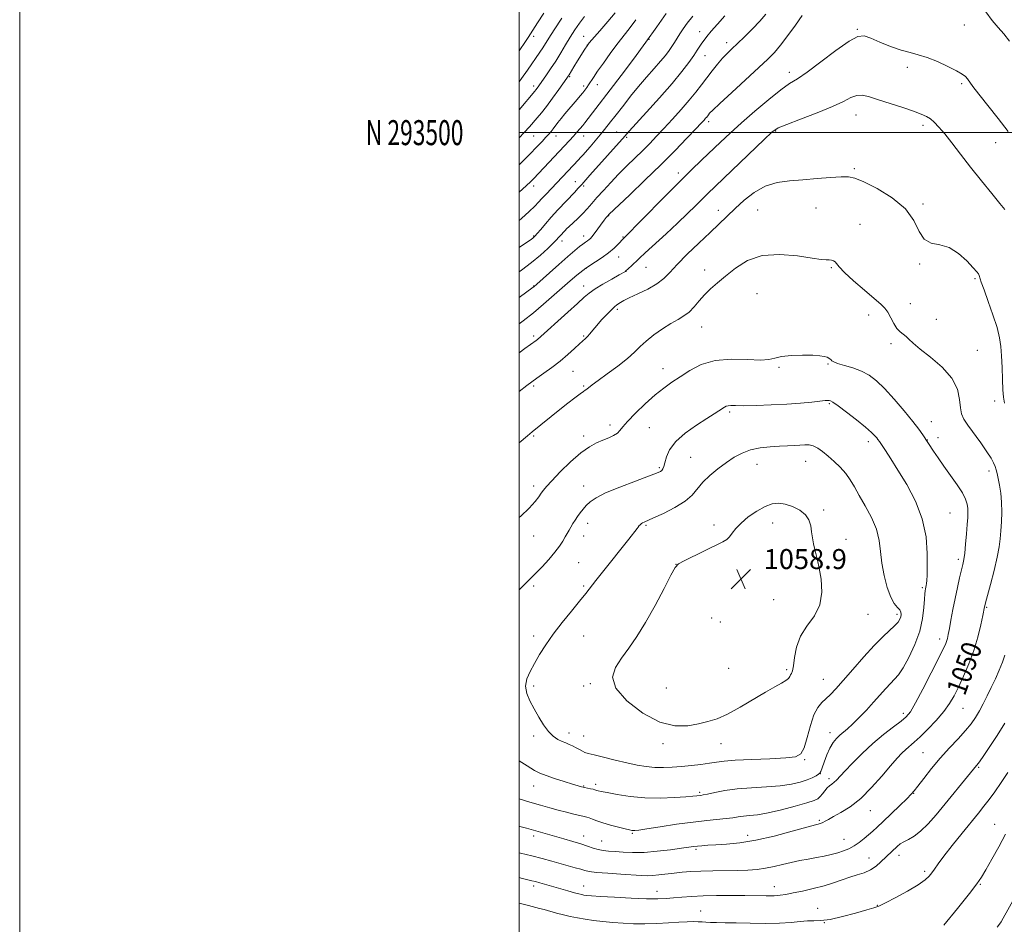
# Model space of a CAD drawing. Extents: x 2137300 to 2140200, y 292300 to 295200.
# Drawn here: x 2137300 to 2137694, y 293183 to 293545 of the extents above; entities that cross this region are included whole.
import ezdxf
from ezdxf.enums import TextEntityAlignment as Align

# ---------------------------------------------------------------- set-up
doc = ezdxf.new("R2010")
doc.units = 0
doc.header["$MEASUREMENT"] = 0
for name, color, linetype, lineweight in [('CONTOUR INDEX', 41, 'Continuous', 13), ('CONTOUR INDEX LABEL', 244, 'Continuous', 0), ('CONTOUR INTERMEDIATE', 44, 'Continuous', 0), ('GRID LINE', 7, 'Continuous', 0), ('GRID TEXT', 7, 'Continuous', 0), ('SPOT ELEVATION', 7, 'Continuous', 0), ('SPOT ELEVATION DTM', 2, 'Continuous', 13)]:
    doc.layers.add(name, color=color, linetype=linetype, lineweight=lineweight)
doc.styles.add('Style-WORKING', font='WORKING.shx')

# ---------------------------------------------------------------- blocks, each defined once
blk = doc.blocks.new('SPOT')
at = {"layer": 'SPOT ELEVATION'}
for p, q in [((-3.91, -3.91), (3.82, 3.81)), ((-1.65, 3.77), (1.72, -3.93))]:
    blk.add_line(p, q, dxfattribs=at)

msp = doc.modelspace()

# ---------------------------------------------------------------- linework, layer by layer
at = {"layer": 'CONTOUR INDEX', "flags": 128}
for points, elevation in [([(2137538.389, 293547.886), (2137535.493, 293544.458), (2137532.285, 293540.753), (2137528.046, 293535.896), (2137527.175, 293534.78), (2137526.316, 293533.465), (2137523.363, 293528.745), (2137521.902, 293526.382), (2137520.901, 293524.737), (2137519.947, 293523.127), (2137519.652, 293522.657), (2137519.089, 293521.844), (2137515.866, 293517.305), (2137513.36, 293513.828), (2137510.897, 293510.504), (2137508.871, 293507.921), (2137507.199, 293505.921), (2137504.065, 293502.306), (2137502.034, 293500.033), (2137500, 293497.864)], 1030), ([(2137598.773, 293547.427), (2137596.378, 293544.638), (2137593.418, 293541.525), (2137590.266, 293538.403), (2137587.39, 293535.647), (2137585.122, 293533.499), (2137583.256, 293531.673), (2137581.445, 293529.75), (2137579.427, 293527.412), (2137577.262, 293524.75), (2137575.089, 293521.955), (2137572.981, 293519.156), (2137570.734, 293516.217), (2137568.075, 293512.942), (2137564.845, 293509.228), (2137561.335, 293505.357), (2137557.95, 293501.711), (2137554.978, 293498.558), (2137552.243, 293495.722), (2137549.451, 293492.92), (2137543.122, 293486.738), (2137539.822, 293483.43), (2137536.636, 293480.085), (2137533.702, 293476.877), (2137531.151, 293474.006), (2137529.054, 293471.602), (2137527.227, 293469.535), (2137525.421, 293467.612), (2137523.476, 293465.7), (2137521.586, 293463.93), (2137520.031, 293462.496), (2137519.005, 293461.527), (2137518.361, 293460.885), (2137516.237, 293458.621), (2137515.702, 293458.021), (2137514.92, 293457.177), (2137513.576, 293455.803), (2137511.428, 293453.698), (2137508.519, 293451.023), (2137504.964, 293448.028), (2137500.937, 293444.955), (2137500, 293444.284)], 1040), ([(2137500, 293222.494), (2137500.213, 293222.44), (2137502.915, 293221.732), (2137504.8, 293221.206), (2137511.298, 293219.314), (2137517.898, 293217.444), (2137521.463, 293216.416), (2137524.716, 293215.415), (2137527.376, 293214.51), (2137529.582, 293213.748), (2137531.575, 293213.174), (2137533.587, 293212.807), (2137535.808, 293212.57), (2137538.42, 293212.36), (2137541.59, 293212.117), (2137545.425, 293211.96), (2137550.018, 293212.049), (2137555.304, 293212.483), (2137560.581, 293213.111), (2137564.988, 293213.718), (2137567.924, 293214.139), (2137569.818, 293214.399), (2137571.356, 293214.57), (2137573.153, 293214.714), (2137575.533, 293214.861), (2137578.745, 293215.03), (2137583.001, 293215.277), (2137588.347, 293215.806), (2137594.793, 293216.859), (2137602.138, 293218.551), (2137609.351, 293220.484), (2137615.191, 293222.136), (2137620.621, 293223.633), (2137621.614, 293223.983), (2137622.542, 293224.464), (2137623.84, 293225.216), (2137625.854, 293226.343), (2137628.824, 293227.973), (2137632.558, 293230.319), (2137636.757, 293233.619), (2137641.104, 293237.928), (2137645.219, 293242.577), (2137648.704, 293246.717), (2137651.284, 293249.706), (2137653.183, 293251.737), (2137654.745, 293253.21), (2137658.147, 293256.077), (2137660.553, 293258.258), (2137663.653, 293261.307), (2137667.009, 293264.858), (2137670.036, 293268.394), (2137672.321, 293271.561), (2137674.128, 293274.671), (2137675.887, 293278.198), (2137677.915, 293282.497), (2137680.056, 293287.434), (2137682.037, 293292.752), (2137683.635, 293298.135), (2137684.823, 293303.012), (2137685.62, 293306.752), (2137686.346, 293310.315), (2137686.441, 293310.729), (2137686.742, 293311.897), (2137688.676, 293319.214), (2137690.119, 293324.843), (2137691.387, 293330.184), (2137692.184, 293334.288), (2137692.607, 293337.549), (2137692.851, 293340.696), (2137693.06, 293344.287), (2137693.184, 293348.189), (2137693.12, 293352.1), (2137692.807, 293355.742), (2137692.337, 293358.949), (2137691.841, 293361.582), (2137691.416, 293363.568), (2137691.014, 293365.105), (2137690.556, 293366.457), (2137689.932, 293367.898), (2137688.912, 293369.751), (2137687.241, 293372.346), (2137684.805, 293375.834), (2137679.668, 293383.001), (2137678.054, 293385.421), (2137677.134, 293387.433), (2137676.666, 293389.833), (2137676.322, 293393.211), (2137675.438, 293397.34), (2137673.262, 293401.788), (2137669.379, 293406.147), (2137664.712, 293410.105), (2137660.516, 293413.374), (2137657.736, 293415.75), (2137656.07, 293417.377), (2137654.902, 293418.485), (2137653.729, 293419.325), (2137652.486, 293420.243), (2137651.222, 293421.604), (2137649.978, 293423.631), (2137648.773, 293425.969), (2137647.625, 293428.114), (2137646.454, 293429.763), (2137644.815, 293431.387), (2137642.168, 293433.656), (2137638.252, 293436.981), (2137633.904, 293440.748), (2137630.242, 293444.085), (2137628.082, 293446.325), (2137626.481, 293448.316), (2137625.819, 293448.726), (2137624.997, 293448.954), (2137624.066, 293449.059), (2137622.934, 293449.122), (2137620.931, 293449.311), (2137617.243, 293449.819), (2137611.405, 293450.676), (2137604.347, 293451.267), (2137597.347, 293450.819), (2137591.432, 293448.82), (2137586.617, 293445.817), (2137582.662, 293442.624), (2137579.35, 293439.87), (2137576.547, 293437.463), (2137574.139, 293435.129), (2137572.01, 293432.682), (2137570.029, 293430.298), (2137568.064, 293428.239), (2137565.975, 293426.659), (2137563.596, 293425.262), (2137560.753, 293423.642), (2137557.388, 293421.514), (2137553.901, 293419.073), (2137550.806, 293416.634), (2137548.409, 293414.407), (2137546.175, 293412.183), (2137543.359, 293409.648), (2137539.499, 293406.629), (2137535.256, 293403.521), (2137531.572, 293400.864), (2137529.157, 293399.062), (2137527.049, 293397.385), (2137526.478, 293396.98), (2137525.715, 293396.463), (2137524.402, 293395.511), (2137522.285, 293393.889), (2137519.504, 293391.708), (2137516.301, 293389.166), (2137505.156, 293380.248), (2137503.266, 293378.692), (2137500, 293375.879)], 1050), ([(2137691.412, 293182.07), (2137692.338, 293183.328), (2137692.94, 293184.286), (2137693.769, 293185.733), (2137700.713, 293198.135)], 1040)]:
    msp.add_lwpolyline(points, dxfattribs=dict(at, elevation=elevation))
at = {"layer": 'CONTOUR INTERMEDIATE', "flags": 128}
for points, elevation in [([(2137509.877, 293547.851), (2137507.319, 293543.883), (2137504.552, 293539.522), (2137503.647, 293538.126), (2137502.536, 293536.483), (2137500, 293532.793)], 1024), ([(2137558.839, 293547.674), (2137555.166, 293542.395), (2137550.767, 293536.206), (2137545.745, 293529.397), (2137540.846, 293522.91), (2137526.321, 293503.992), (2137525.433, 293502.885), (2137524.37, 293501.597), (2137523.122, 293500.131), (2137521.722, 293498.545), (2137520.181, 293496.869), (2137505.696, 293481.51), (2137504.637, 293480.445), (2137502.814, 293478.736), (2137500, 293476.199)], 1034), ([(2137613.279, 293546.839), (2137610.607, 293543.052), (2137607.541, 293538.821), (2137604.634, 293534.984), (2137602.202, 293532.075), (2137599.606, 293529.412), (2137595.969, 293526.011), (2137585.114, 293516.055), (2137580.341, 293511.657), (2137577.522, 293509.007), (2137576.257, 293507.744), (2137575.779, 293507.178), (2137575.084, 293506.262), (2137574.659, 293505.739), (2137574.057, 293505.055), (2137572.891, 293503.804), (2137570.708, 293501.504), (2137567.169, 293497.808), (2137562.403, 293492.914), (2137556.653, 293487.153), (2137550.296, 293480.959), (2137544.244, 293475.164), (2137535.876, 293467.197), (2137535.587, 293466.89), (2137535.346, 293466.6), (2137534.889, 293466.018), (2137534.061, 293464.928), (2137530.022, 293459.543), (2137529.109, 293458.379), (2137528.486, 293457.672), (2137527.953, 293457.193), (2137527.336, 293456.734), (2137526.549, 293456.182), (2137525.53, 293455.447), (2137524.182, 293454.409), (2137522.266, 293452.838), (2137519.509, 293450.477), (2137515.836, 293447.249), (2137505.834, 293438.359), (2137505.622, 293438.19), (2137500, 293434.066)], 1042), ([(2137582.301, 293546.74), (2137579.405, 293543.45), (2137576.889, 293540.557), (2137575.147, 293538.494), (2137574.008, 293537.049), (2137573.159, 293535.849), (2137571.274, 293532.944), (2137569.876, 293530.846), (2137567.927, 293528.074), (2137565.155, 293524.432), (2137561.266, 293519.721), (2137556.211, 293513.972), (2137550.925, 293508.138), (2137544.062, 293500.628), (2137542.975, 293499.404), (2137542.392, 293498.7), (2137528.329, 293482.995), (2137525.049, 293479.279), (2137523.529, 293477.621), (2137522.232, 293476.227), (2137515.46, 293469.058), (2137512.843, 293466.203), (2137510.518, 293463.555), (2137508.616, 293461.308), (2137507.23, 293459.641), (2137506.393, 293458.655), (2137505.907, 293458.142), (2137505.514, 293457.82), (2137504.912, 293457.387), (2137500, 293453.991)], 1038), ([(2137569.491, 293546.632), (2137567.286, 293543.829), (2137565.621, 293541.496), (2137564.317, 293539.51), (2137562.185, 293536.121), (2137561.155, 293534.524), (2137560.007, 293532.849), (2137558.557, 293530.921), (2137556.603, 293528.55), (2137554.02, 293525.604), (2137550.992, 293522.183), (2137547.774, 293518.447), (2137544.631, 293514.605), (2137541.837, 293511.06), (2137538.294, 293506.504), (2137536.6, 293504.37), (2137534.119, 293501.203), (2137532.388, 293499.07), (2137530.389, 293496.692), (2137528.382, 293494.356), (2137525.478, 293491.035), (2137524.606, 293490.065), (2137523.774, 293489.169), (2137510.747, 293475.438), (2137509.108, 293473.671), (2137507.726, 293472.141), (2137506.207, 293470.54), (2137504.048, 293468.474), (2137500.932, 293465.7), (2137500, 293464.905)], 1036), ([(2137526.103, 293546.47), (2137524.099, 293543.827), (2137522.232, 293541.108), (2137520.408, 293538.227), (2137518.549, 293535.131), (2137516.628, 293531.901), (2137514.633, 293528.651), (2137512.587, 293525.514), (2137510.661, 293522.692), (2137507.196, 293517.78), (2137506.703, 293517.113), (2137506.246, 293516.538), (2137500, 293509.148)], 1028), ([(2137517.109, 293545.819), (2137514.027, 293541.152), (2137511.918, 293537.869), (2137509.479, 293533.964), (2137508.311, 293532.201), (2137503.342, 293524.977), (2137500.936, 293521.615), (2137500, 293520.386)], 1026), ([(2137546.734, 293545.19), (2137544.08, 293541.545), (2137539.122, 293535.243), (2137536.393, 293531.607), (2137533.697, 293527.868), (2137531.39, 293524.566), (2137529.736, 293522.108), (2137527.777, 293519.093), (2137527.05, 293518.041), (2137526.309, 293517.053), (2137525.461, 293515.99), (2137524.426, 293514.732), (2137523.18, 293513.244), (2137518.322, 293507.521), (2137516.763, 293505.632), (2137515.505, 293504.032), (2137513.609, 293501.546), (2137512.753, 293500.5), (2137511.806, 293499.416), (2137510.648, 293498.141), (2137509.146, 293496.513), (2137507.096, 293494.343), (2137504.277, 293491.435), (2137500, 293487.143)], 1032), ([(2137696.319, 293536.599), (2137694.033, 293539.48), (2137691.775, 293542.007), (2137689.431, 293544.852), (2137686.873, 293548.39)], 1042), ([(2137695.732, 293500.399), (2137691.753, 293505.655), (2137683.976, 293515.339), (2137681.662, 293518.405), (2137679.513, 293521.543), (2137678.694, 293522.466), (2137677.401, 293523.418), (2137675.157, 293524.7), (2137671.685, 293526.485), (2137667.515, 293528.442), (2137663.382, 293530.114), (2137659.808, 293531.198), (2137656.483, 293532.006), (2137652.886, 293533.001), (2137648.699, 293534.501), (2137644.423, 293536.232), (2137640.76, 293537.774), (2137638.102, 293538.69), (2137635.599, 293538.474), (2137632.09, 293536.607), (2137626.836, 293532.877), (2137620.791, 293528.31), (2137615.333, 293524.241), (2137611.409, 293521.589), (2137608.262, 293519.606), (2137604.704, 293517.125), (2137599.895, 293513.311), (2137594.368, 293508.644), (2137589.001, 293503.934), (2137584.461, 293499.807), (2137580.571, 293496.159), (2137573.186, 293489.117), (2137568.911, 293484.996), (2137563.726, 293479.9), (2137557.514, 293473.681), (2137541.707, 293457.707), (2137539.606, 293455.4), (2137537.981, 293453.796), (2137535.813, 293451.947), (2137533.168, 293450.02), (2137530.506, 293448.255), (2137526.643, 293445.81), (2137523.08, 293442.929), (2137520.387, 293440.707), (2137517.146, 293437.937), (2137509.688, 293431.332), (2137505.686, 293427.923), (2137501.649, 293424.707), (2137500, 293423.455)], 1044), ([(2137694.456, 293469.307), (2137692.501, 293471.665), (2137689.205, 293475.663), (2137685.042, 293480.777), (2137680.685, 293486.237), (2137676.701, 293491.365), (2137673.243, 293495.866), (2137670.362, 293499.539), (2137668.066, 293502.252), (2137666.213, 293504.166), (2137664.619, 293505.512), (2137663.042, 293506.526), (2137660.997, 293507.46), (2137657.939, 293508.572), (2137653.569, 293510.031), (2137643.897, 293513.166), (2137640.246, 293514.32), (2137637.454, 293514.943), (2137635.129, 293514.888), (2137632.822, 293514.05), (2137629.851, 293512.513), (2137625.474, 293510.402), (2137619.343, 293507.898), (2137612.68, 293505.389), (2137607.098, 293503.317), (2137603.661, 293501.87), (2137601.219, 293500.229), (2137598.071, 293497.322), (2137575.432, 293475.557), (2137573.216, 293473.382), (2137570.601, 293470.774), (2137567.366, 293467.587), (2137563.419, 293463.811), (2137558.818, 293459.553), (2137550.471, 293451.962), (2137548.122, 293449.782), (2137546.808, 293448.512), (2137545.916, 293447.624), (2137544.966, 293446.706), (2137542.615, 293444.532), (2137542.524, 293444.472), (2137539.974, 293443.058), (2137537.049, 293441.421), (2137533.545, 293439.406), (2137530.353, 293437.457), (2137528.064, 293435.841), (2137526.051, 293434.118), (2137523.385, 293431.67), (2137519.474, 293428.143), (2137507.284, 293417.272), (2137506.736, 293416.845), (2137502.278, 293413.584), (2137500, 293411.887)], 1046), ([(2137694.374, 293391.764), (2137693.85, 293394.147), (2137693.633, 293397.07), (2137693.483, 293401.234), (2137693.334, 293406.065), (2137693.158, 293410.671), (2137692.897, 293414.446), (2137692.36, 293417.936), (2137691.324, 293421.974), (2137689.682, 293427.075), (2137687.79, 293432.482), (2137686.121, 293437.12), (2137685.036, 293440.18), (2137684.137, 293442.832), (2137683.875, 293443.46), (2137683.251, 293444.329), (2137681.82, 293445.972), (2137679.281, 293448.674), (2137675.914, 293451.701), (2137672.144, 293454.07), (2137668.379, 293455.164), (2137664.954, 293455.839), (2137662.188, 293457.32), (2137660.161, 293460.487), (2137658.008, 293464.852), (2137654.623, 293469.585), (2137649.344, 293473.95), (2137643.271, 293477.594), (2137637.943, 293480.258), (2137634.423, 293481.78), (2137631.858, 293482.38), (2137628.914, 293482.377), (2137624.599, 293482.057), (2137619.273, 293481.598), (2137613.632, 293481.148), (2137608.254, 293480.755), (2137603.227, 293480.06), (2137598.517, 293478.605), (2137594.112, 293476.1), (2137590.068, 293472.925), (2137586.464, 293469.629), (2137583.28, 293466.595), (2137576.429, 293460.037), (2137571.965, 293455.809), (2137567.298, 293451.333), (2137563.231, 293447.264), (2137560.289, 293444.087), (2137557.881, 293441.61), (2137555.137, 293439.472), (2137551.479, 293437.402), (2137547.495, 293435.488), (2137544.065, 293433.913), (2137541.844, 293432.801), (2137540.584, 293432.057), (2137539.106, 293431.052), (2137538.204, 293430.356), (2137536.894, 293429.158), (2137535.061, 293427.291), (2137532.98, 293425.048), (2137531.024, 293422.839), (2137529.482, 293420.999), (2137528.311, 293419.555), (2137527.381, 293418.463), (2137526.542, 293417.625), (2137524.14, 293415.483), (2137522.109, 293413.591), (2137519.512, 293411.223), (2137516.464, 293408.634), (2137513.131, 293406.068), (2137509.876, 293403.724), (2137507.109, 293401.791), (2137505.038, 293400.323), (2137503.057, 293398.831), (2137500, 293396.403)], 1048), ([(2137500, 293233.446), (2137504.255, 293232.172), (2137508.562, 293230.897), (2137512.22, 293229.848), (2137515.583, 293228.932), (2137518.89, 293228.085), (2137521.922, 293227.346), (2137525.952, 293226.409), (2137527.04, 293226.13), (2137528.032, 293225.794), (2137529.309, 293225.288), (2137531.071, 293224.616), (2137533.479, 293223.816), (2137536.553, 293222.938), (2137539.772, 293222.1), (2137542.478, 293221.431), (2137544.189, 293221.026), (2137545.126, 293220.835), (2137545.688, 293220.772), (2137546.344, 293220.786), (2137547.853, 293220.968), (2137551.048, 293221.445), (2137556.409, 293222.28), (2137563.015, 293223.279), (2137569.594, 293224.186), (2137575.113, 293224.808), (2137582.88, 293225.536), (2137585.48, 293225.877), (2137587.647, 293226.216), (2137589.778, 293226.498), (2137592.259, 293226.721), (2137595.436, 293227.073), (2137599.646, 293227.791), (2137604.976, 293229.012), (2137610.531, 293230.472), (2137615.166, 293231.804), (2137618.048, 293232.753), (2137619.587, 293233.498), (2137620.503, 293234.327), (2137621.39, 293235.439), (2137622.338, 293236.685), (2137623.314, 293237.825), (2137624.286, 293238.688), (2137625.235, 293239.376), (2137626.142, 293240.058), (2137627.063, 293240.931), (2137630.374, 293244.517), (2137633.454, 293247.759), (2137637.324, 293251.637), (2137641.603, 293255.606), (2137645.9, 293259.195), (2137649.805, 293262.215), (2137652.901, 293264.546), (2137654.975, 293266.277), (2137656.63, 293268.324), (2137658.672, 293271.81), (2137661.637, 293277.394), (2137664.974, 293283.866), (2137667.864, 293289.554), (2137669.689, 293293.199), (2137670.64, 293295.212), (2137671.111, 293296.422), (2137671.447, 293297.585), (2137671.794, 293299.165), (2137672.25, 293301.555), (2137672.889, 293305.003), (2137673.68, 293309.195), (2137674.567, 293313.67), (2137675.489, 293318), (2137676.361, 293321.867), (2137677.628, 293327.241), (2137678.023, 293329.251), (2137678.37, 293331.803), (2137678.734, 293335.416), (2137679.088, 293339.517), (2137679.383, 293343.259), (2137679.576, 293346.009), (2137679.65, 293347.985), (2137679.598, 293349.615), (2137679.368, 293351.298), (2137678.736, 293353.305), (2137677.434, 293355.878), (2137675.313, 293359.15), (2137672.701, 293362.826), (2137670.048, 293366.505), (2137667.735, 293369.827), (2137665.879, 293372.594), (2137661.589, 293379.157), (2137660.061, 293381.312), (2137657.633, 293384.472), (2137654.17, 293388.705), (2137650.177, 293393.352), (2137646.316, 293397.576), (2137643.062, 293400.73), (2137640.14, 293402.95), (2137637.09, 293404.563), (2137633.632, 293405.847), (2137630.224, 293406.877), (2137627.508, 293407.675), (2137625.94, 293408.271), (2137625.228, 293408.722), (2137624.895, 293409.091), (2137624.534, 293409.433), (2137624.011, 293409.768), (2137623.261, 293410.11), (2137622.167, 293410.456), (2137620.394, 293410.758), (2137617.552, 293410.953), (2137613.488, 293410.982), (2137608.99, 293410.815), (2137605.08, 293410.424), (2137602.394, 293409.834), (2137600.016, 293409.274), (2137596.642, 293409.025), (2137591.374, 293409.217), (2137584.943, 293409.368), (2137578.483, 293408.847), (2137572.913, 293407.223), (2137568.276, 293404.87), (2137564.398, 293402.362), (2137561.064, 293400.103), (2137557.885, 293397.811), (2137554.43, 293395.035), (2137550.464, 293391.516), (2137546.528, 293387.767), (2137543.361, 293384.496), (2137541.457, 293382.231), (2137540.348, 293380.774), (2137539.324, 293379.748), (2137537.82, 293378.831), (2137535.84, 293377.923), (2137533.536, 293376.981), (2137530.999, 293375.898), (2137528.091, 293374.32), (2137524.618, 293371.831), (2137520.539, 293368.238), (2137516.438, 293364.238), (2137513.054, 293360.753), (2137510.914, 293358.451), (2137509.687, 293356.993), (2137508.831, 293355.789), (2137507.838, 293354.323), (2137506.336, 293352.371), (2137503.991, 293349.788), (2137500.636, 293346.537), (2137500, 293345.959)], 1052), ([(2137500, 293248.701), (2137503.2, 293246.624), (2137506.105, 293244.825), (2137508.293, 293243.697), (2137510.754, 293242.738), (2137514.168, 293241.57), (2137517.977, 293240.329), (2137521.317, 293239.277), (2137523.553, 293238.606), (2137524.97, 293238.227), (2137526.089, 293237.98), (2137528.533, 293237.497), (2137529.56, 293237.283), (2137530.241, 293237.116), (2137531.082, 293236.853), (2137531.655, 293236.7), (2137532.881, 293236.432), (2137535.287, 293235.952), (2137539.235, 293235.222), (2137544.41, 293234.449), (2137550.332, 293233.907), (2137556.48, 293233.786), (2137562.178, 293233.969), (2137566.712, 293234.259), (2137569.585, 293234.495), (2137571.157, 293234.659), (2137572.694, 293234.854), (2137573.69, 293235.018), (2137575.45, 293235.379), (2137578.333, 293236.001), (2137582.318, 293236.745), (2137587.292, 293237.418), (2137593.046, 293237.89), (2137599.002, 293238.268), (2137604.492, 293238.721), (2137608.986, 293239.374), (2137612.513, 293240.182), (2137615.245, 293241.058), (2137617.332, 293241.917), (2137618.849, 293242.685), (2137619.848, 293243.292), (2137620.422, 293243.756), (2137620.813, 293244.448), (2137621.304, 293245.826), (2137622.109, 293248.169), (2137623.185, 293251.033), (2137624.419, 293253.794), (2137625.719, 293255.965), (2137627.056, 293257.605), (2137628.416, 293258.911), (2137631.451, 293261.471), (2137633.503, 293263.346), (2137636.1, 293265.934), (2137639.005, 293268.979), (2137641.894, 293272.115), (2137646.755, 293277.554), (2137648.662, 293279.63), (2137650.267, 293281.292), (2137651.836, 293283.134), (2137653.687, 293285.888), (2137655.999, 293290.049), (2137658.397, 293295.174), (2137660.365, 293300.585), (2137661.528, 293305.662), (2137662.058, 293310.03), (2137662.265, 293313.374), (2137662.408, 293315.501), (2137662.542, 293316.718), (2137662.673, 293317.453), (2137662.802, 293318.081), (2137662.932, 293318.767), (2137663.062, 293319.622), (2137663.19, 293320.831), (2137663.31, 293322.895), (2137663.41, 293326.387), (2137663.403, 293331.671), (2137662.89, 293338.261), (2137661.393, 293345.46), (2137658.635, 293352.618), (2137655.148, 293359.274), (2137651.663, 293365.017), (2137648.787, 293369.525), (2137646.612, 293372.837), (2137644.201, 293376.433), (2137643.644, 293377.237), (2137643.151, 293377.885), (2137642.416, 293378.744), (2137641.057, 293380.085), (2137638.673, 293382.155), (2137635.099, 293385.035), (2137631.106, 293388.134), (2137627.703, 293390.693), (2137625.637, 293392.151), (2137624.616, 293392.731), (2137624.089, 293392.851), (2137623.521, 293392.853), (2137622.448, 293392.772), (2137620.425, 293392.562), (2137617.115, 293392.204), (2137612.61, 293391.771), (2137607.111, 293391.358), (2137600.939, 293391.045), (2137594.898, 293390.847), (2137589.912, 293390.761), (2137586.654, 293390.771), (2137584.785, 293390.798), (2137583.718, 293390.749), (2137582.93, 293390.544), (2137582.173, 293390.154), (2137579.991, 293388.724), (2137578.039, 293387.462), (2137575.064, 293385.57), (2137570.946, 293382.927), (2137566.472, 293379.764), (2137562.652, 293376.399), (2137560.243, 293373.136), (2137558.983, 293370.23), (2137558.357, 293367.925), (2137557.923, 293366.383), (2137557.538, 293365.449), (2137557.137, 293364.886), (2137556.529, 293364.44), (2137555.029, 293363.784), (2137551.833, 293362.574), (2137546.525, 293360.601), (2137540.268, 293358.199), (2137534.615, 293355.838), (2137530.752, 293353.879), (2137528.382, 293352.257), (2137526.838, 293350.8), (2137525.56, 293349.365), (2137524.41, 293347.92), (2137523.354, 293346.464), (2137522.369, 293345.001), (2137521.464, 293343.567), (2137520.656, 293342.203), (2137519.944, 293340.926), (2137519.244, 293339.642), (2137518.454, 293338.232), (2137517.461, 293336.581), (2137516.115, 293334.588), (2137514.259, 293332.156), (2137511.828, 293329.274), (2137509.134, 293326.278), (2137506.58, 293323.591), (2137504.409, 293321.444), (2137502.202, 293319.321), (2137500, 293317.135)], 1054), ([(2137521.389, 293254.645), (2137522.787, 293253.903), (2137524.135, 293253.13), (2137525.305, 293252.474), (2137526.304, 293252.022), (2137527.657, 293251.609), (2137530.023, 293251.011), (2137533.815, 293250.077), (2137538.466, 293248.953), (2137543.163, 293247.859), (2137547.276, 293246.983), (2137550.898, 293246.368), (2137554.304, 293246.026), (2137557.733, 293245.952), (2137561.287, 293246.096), (2137565.031, 293246.392), (2137568.962, 293246.781), (2137572.789, 293247.22), (2137576.154, 293247.675), (2137578.943, 293248.113), (2137582.031, 293248.518), (2137586.538, 293248.879), (2137593.1, 293249.194), (2137600.419, 293249.492), (2137606.713, 293249.812), (2137610.66, 293250.289), (2137612.776, 293251.444), (2137614.036, 293253.895), (2137615.252, 293257.957), (2137616.581, 293262.746), (2137618.018, 293267.075), (2137619.555, 293270.056), (2137621.168, 293272.005), (2137622.83, 293273.533), (2137624.583, 293275.22), (2137626.734, 293277.502), (2137629.655, 293280.781), (2137633.549, 293285.244), (2137637.937, 293290.22), (2137642.167, 293294.828), (2137645.701, 293298.375), (2137650.424, 293302.802), (2137651.684, 293304.206), (2137652.396, 293305.32), (2137652.759, 293306.289), (2137652.922, 293307.233), (2137652.823, 293308.169), (2137652.349, 293309.089), (2137651.433, 293310.076), (2137650.192, 293311.574), (2137648.791, 293314.117), (2137647.393, 293318.034), (2137646.159, 293322.832), (2137645.246, 293327.809), (2137644.704, 293332.432), (2137644.131, 293336.831), (2137643.017, 293341.302), (2137641.028, 293346.019), (2137638.548, 293350.682), (2137636.14, 293354.869), (2137634.208, 293358.278), (2137632.531, 293361.096), (2137630.727, 293363.629), (2137628.525, 293366.11), (2137626.083, 293368.484), (2137623.666, 293370.622), (2137621.484, 293372.408), (2137619.532, 293373.772), (2137617.747, 293374.657), (2137616.054, 293375.046), (2137614.319, 293375.089), (2137612.391, 293374.977), (2137610.133, 293374.863), (2137607.442, 293374.747), (2137604.224, 293374.589), (2137600.469, 293374.335), (2137596.483, 293373.869), (2137592.657, 293373.059), (2137589.265, 293371.801), (2137586.131, 293370.098), (2137582.967, 293367.979), (2137579.599, 293365.499), (2137576.309, 293362.816), (2137573.498, 293360.112), (2137569.28, 293355.012), (2137566.438, 293352.497), (2137562.335, 293349.96), (2137557.756, 293347.636), (2137553.806, 293345.823), (2137550.016, 293344.157), (2137549.367, 293343.846), (2137548.913, 293343.563), (2137548.557, 293343.279), (2137548.287, 293343.011), (2137548.083, 293342.765), (2137547.622, 293342.126), (2137547.213, 293341.584), (2137543.847, 293337.31), (2137533.292, 293324.083), (2137530.658, 293320.759), (2137526.616, 293315.584), (2137524.203, 293312.577), (2137520.945, 293308.598), (2137517.231, 293303.995), (2137513.641, 293299.319), (2137510.634, 293295.021), (2137508.174, 293291.149), (2137506.1, 293287.648), (2137504.326, 293284.454), (2137503.057, 293281.463), (2137502.572, 293278.562), (2137503.052, 293275.644), (2137504.286, 293272.639), (2137505.965, 293269.486), (2137507.823, 293266.192), (2137509.76, 293263.045), (2137511.72, 293260.398), (2137513.646, 293258.512), (2137515.478, 293257.262), (2137517.158, 293256.428), (2137518.652, 293255.805), (2137520.031, 293255.253), (2137521.389, 293254.645)], 1056), ([(2137598.443, 293350.419), (2137595.127, 293348.571), (2137591.739, 293346.234), (2137588.81, 293343.79), (2137586.73, 293341.573), (2137585.319, 293339.712), (2137584.259, 293338.284), (2137583.183, 293337.278), (2137581.554, 293336.325), (2137566.07, 293328.706), (2137563.805, 293327.469), (2137562.415, 293325.969), (2137560.758, 293322.949), (2137557.982, 293317.592), (2137554.397, 293310.839), (2137550.6, 293304.072), (2137547.083, 293298.382), (2137543.903, 293293.706), (2137541.008, 293289.691), (2137538.54, 293285.972), (2137537.404, 293282.135), (2137538.7, 293277.754), (2137543.087, 293272.665), (2137549.469, 293267.743), (2137556.31, 293264.126), (2137562.355, 293262.62), (2137567.472, 293262.697), (2137571.805, 293263.496), (2137575.57, 293264.369), (2137579.261, 293265.516), (2137583.442, 293267.352), (2137588.454, 293270.105), (2137598.597, 293276.179), (2137602.358, 293278.291), (2137605.04, 293279.73), (2137606.792, 293280.772), (2137607.788, 293281.649), (2137608.302, 293282.405), (2137608.634, 293283.04), (2137609.021, 293283.642), (2137609.45, 293284.668), (2137609.848, 293286.665), (2137610.229, 293289.979), (2137610.978, 293294.149), (2137612.567, 293298.513), (2137615.223, 293302.591), (2137618.176, 293306.638), (2137620.408, 293311.09), (2137621.179, 293316.18), (2137620.857, 293321.333), (2137620.086, 293325.77), (2137619.393, 293328.943), (2137618.355, 293333.226), (2137617.903, 293335.424), (2137617.481, 293337.82), (2137617.104, 293340.294), (2137616.722, 293342.729), (2137616.027, 293345.039), (2137614.648, 293347.145), (2137612.355, 293348.963), (2137609.495, 293350.401), (2137606.557, 293351.364), (2137603.892, 293351.755), (2137601.3, 293351.473), (2137598.443, 293350.419)], 1058), ([(2137500, 293211.873), (2137500.494, 293211.762), (2137505.054, 293210.686), (2137509.248, 293209.611), (2137513.045, 293208.571), (2137522.463, 293205.908), (2137524.652, 293205.263), (2137526.282, 293204.771), (2137528.08, 293204.382), (2137530.952, 293204.033), (2137535.448, 293203.674), (2137540.691, 293203.326), (2137548.803, 293202.808), (2137551.195, 293202.711), (2137553.376, 293202.771), (2137555.948, 293203.004), (2137562.001, 293203.721), (2137565.197, 293204.054), (2137568.677, 293204.326), (2137572.731, 293204.527), (2137577.503, 293204.657), (2137587.41, 293204.834), (2137591.576, 293204.965), (2137595.222, 293205.216), (2137598.627, 293205.669), (2137602.026, 293206.371), (2137605.455, 293207.211), (2137608.903, 293208.043), (2137612.35, 293208.754), (2137615.738, 293209.368), (2137619.002, 293209.944), (2137622.083, 293210.532), (2137624.942, 293211.157), (2137627.546, 293211.836), (2137629.884, 293212.596), (2137632.034, 293213.501), (2137634.098, 293214.625), (2137636.144, 293216.005), (2137638.116, 293217.527), (2137639.923, 293219.043), (2137641.563, 293220.49), (2137643.367, 293222.157), (2137645.752, 293224.419), (2137648.937, 293227.467), (2137652.34, 293230.743), (2137655.183, 293233.504), (2137656.95, 293235.277), (2137658.174, 293236.676), (2137659.656, 293238.586), (2137662.007, 293241.654), (2137665.099, 293245.57), (2137668.62, 293249.787), (2137672.257, 293253.831), (2137675.707, 293257.526), (2137678.671, 293260.771), (2137680.944, 293263.529), (2137682.71, 293266.039), (2137684.249, 293268.602), (2137685.794, 293271.461), (2137687.389, 293274.607), (2137689.028, 293277.968), (2137690.683, 293281.454), (2137692.228, 293284.891), (2137693.512, 293288.084), (2137694.446, 293290.946)], 1048), ([(2137500, 293201.916), (2137500.755, 293201.733), (2137505.046, 293200.702), (2137506.482, 293200.331), (2137508.28, 293199.835), (2137519.517, 293196.597), (2137522.12, 293195.861), (2137523.884, 293195.389), (2137525.031, 293195.123), (2137525.924, 293194.964), (2137526.995, 293194.825), (2137528.945, 293194.653), (2137532.547, 293194.408), (2137538.2, 293194.075), (2137544.812, 293193.737), (2137550.924, 293193.506), (2137555.447, 293193.464), (2137558.802, 293193.582), (2137561.783, 293193.805), (2137565.079, 293194.078), (2137568.965, 293194.353), (2137573.612, 293194.583), (2137579.062, 293194.728), (2137584.839, 293194.792), (2137590.337, 293194.785), (2137598.948, 293194.683), (2137602.043, 293194.712), (2137604.49, 293194.88), (2137606.817, 293195.225), (2137609.654, 293195.782), (2137613.426, 293196.571), (2137617.757, 293197.552), (2137622.07, 293198.672), (2137625.911, 293199.868), (2137629.307, 293201.048), (2137632.409, 293202.108), (2137635.334, 293203.002), (2137638.076, 293203.903), (2137640.598, 293205.038), (2137642.867, 293206.555), (2137644.862, 293208.27), (2137649.204, 293212.447), (2137651.34, 293214.444), (2137652.516, 293215.39), (2137653.975, 293216.303), (2137655.845, 293217.24), (2137658.115, 293218.509), (2137660.743, 293220.475), (2137663.689, 293223.4), (2137666.923, 293227.116), (2137683.134, 293246.739), (2137683.895, 293247.77), (2137685.48, 293250.055), (2137688.118, 293253.974), (2137691.319, 293258.862), (2137694.411, 293263.791)], 1046), ([(2137500, 293191.75), (2137503.684, 293190.79), (2137508.163, 293189.626), (2137509.981, 293189.131), (2137514.891, 293187.759), (2137517.675, 293187.026), (2137520.44, 293186.371), (2137523.281, 293185.793), (2137526.361, 293185.268), (2137529.799, 293184.784), (2137533.54, 293184.346), (2137537.487, 293183.968), (2137541.571, 293183.668), (2137545.832, 293183.486), (2137550.343, 293183.467), (2137555.091, 293183.628), (2137559.744, 293183.888), (2137563.886, 293184.136), (2137567.199, 293184.285), (2137569.748, 293184.335), (2137571.695, 293184.308), (2137573.239, 293184.226), (2137574.726, 293184.121), (2137576.541, 293184.025), (2137579.034, 293183.96), (2137582.432, 293183.9), (2137586.928, 293183.806), (2137592.544, 293183.667), (2137598.609, 293183.577), (2137604.277, 293183.655), (2137608.891, 293183.969), (2137612.528, 293184.366), (2137615.453, 293184.639), (2137617.999, 293184.679), (2137620.774, 293184.753), (2137624.456, 293185.226), (2137629.404, 293186.326), (2137634.718, 293187.731), (2137639.181, 293188.986), (2137641.995, 293189.802), (2137644.054, 293190.564), (2137646.671, 293191.826), (2137650.74, 293193.952), (2137655.485, 293196.552), (2137659.71, 293199.046), (2137662.513, 293200.993), (2137664.166, 293202.515), (2137665.235, 293203.874), (2137666.263, 293205.365), (2137667.712, 293207.417), (2137670.02, 293210.494), (2137673.424, 293214.824), (2137677.349, 293219.713), (2137683.85, 293227.706), (2137686.084, 293230.491), (2137688.154, 293233.196), (2137690.416, 293236.321), (2137692.913, 293239.935), (2137695.61, 293243.999)], 1044), ([(2137670.025, 293182.908), (2137675.541, 293189.625), (2137680.31, 293195.54), (2137683.298, 293199.389), (2137685.132, 293202.067), (2137686.85, 293205.008), (2137689.234, 293209.258), (2137692.043, 293214.312), (2137694.78, 293219.278)], 1042)]:
    msp.add_lwpolyline(points, dxfattribs=dict(at, elevation=elevation))
at = {"layer": 'GRID LINE', "flags": 128}
for points in [[(2137300, 292300), (2140200, 292300), (2140200, 295200), (2137300, 295200), (2137300, 292300)], [(2137500, 292500), (2140000, 292500), (2140000, 295000), (2137500, 295000), (2137500, 292500)], [(2140000, 293500), (2137500, 293500)]]:
    msp.add_lwpolyline(points, dxfattribs=at)
at = {"layer": 'SPOT ELEVATION DTM'}
for p in [(2137635.36, 293541.29, 1043.88), (2137678.24, 293543.11, 1042.65), (2137505.76, 293538.6, 1024.43), (2137525.76, 293538.6, 1029.28), (2137551.94, 293537.38, 1034), (2137572.22, 293540.39, 1037.35), (2137527.34, 293535.04, 1030.01), (2137583.13, 293536.02, 1039.5), (2137574.37, 293530.76, 1038.79), (2137655.35, 293526.12, 1044.58), (2137520.16, 293522.46, 1030.14), (2137608.15, 293524.2, 1043.48), (2137505.76, 293518.6, 1027.55), (2137525.76, 293518.6, 1031.65), (2137531.24, 293519.14, 1032.66), (2137677.1, 293519.6, 1044.29), (2137634.89, 293507.11, 1046.76), (2137575.91, 293504.37, 1042.38), (2137661.63, 293502.92, 1046.39), (2137505.76, 293498.6, 1030.98), (2137514.78, 293498.7, 1032.69), (2137525.76, 293498.6, 1034.71), (2137539.09, 293500.3, 1037.13), (2137542.97, 293498.11, 1038.2), (2137602.75, 293500.68, 1046.15), (2137690.81, 293496.05, 1044.93), (2137563.68, 293483.89, 1043.52), (2137634.15, 293485.56, 1047.78), (2137505.76, 293478.6, 1034.52), (2137522.5, 293480.33, 1037.31), (2137525.76, 293478.6, 1038.26), (2137661.73, 293471.44, 1047.8), (2137535.84, 293466.82, 1042.06), (2137579.67, 293468.95, 1047.36), (2137595.47, 293469.05, 1049.04), (2137618.85, 293469.8, 1049.04), (2137636.5, 293463.32, 1049.2), (2137505.76, 293458.6, 1037.87), (2137525.76, 293458.6, 1041.45), (2137541.62, 293458.21, 1043.92), (2137517.12, 293456.65, 1040.52), (2137539.8, 293450.23, 1044.73), (2137660.32, 293447.41, 1048.08), (2137526.75, 293445.74, 1044.03), (2137542.73, 293444.48, 1046.02), (2137550.79, 293446.13, 1046.91), (2137574.21, 293445.09, 1049.38), (2137624.98, 293445.93, 1050.15), (2137505.76, 293438.6, 1041.94), (2137525.76, 293438.6, 1045.4), (2137682.49, 293441.63, 1048.2), (2137595.19, 293435.61, 1051.11), (2137656.67, 293431.61, 1049.33), (2137539.31, 293429.32, 1048.32), (2137639.87, 293427.1, 1050.56), (2137666.96, 293425.35, 1049.45), (2137573.04, 293422.19, 1050.85), (2137505.76, 293418.6, 1045.68), (2137525.76, 293418.6, 1047.84), (2137648.81, 293415.53, 1050.29), (2137683.38, 293412.92, 1049.19), (2137623.6, 293407.37, 1052.14), (2137521.6, 293404.44, 1048.96), (2137557.59, 293405.58, 1051.35), (2137604.09, 293406.06, 1052.17), (2137505.76, 293398.6, 1048.3), (2137525.76, 293398.6, 1049.83), (2137624.23, 293391.59, 1054.17), (2137690.41, 293392.64, 1048.39), (2137584.32, 293388.23, 1054.28), (2137665, 293384.36, 1051.3), (2137536.38, 293383.04, 1051.56), (2137552.16, 293381.96, 1053.03), (2137505.76, 293378.6, 1050.2), (2137525.76, 293378.6, 1051.57), (2137639.82, 293376.37, 1054.46), (2137663.36, 293377.01, 1051.96), (2137667.7, 293377.99, 1051.4), (2137568.64, 293370.14, 1055.03), (2137614.72, 293368.5, 1056.79), (2137556.05, 293365.95, 1053.79), (2137595.2, 293367.3, 1056.77), (2137688.1, 293364.61, 1050.45), (2137505.76, 293358.6, 1051.53), (2137525.76, 293358.6, 1053.37), (2137621.96, 293349, 1057.76), (2137672.51, 293347.87, 1053.06), (2137601.44, 293343.88, 1058.62), (2137527.37, 293343.64, 1054.58), (2137550.81, 293342.87, 1056.18), (2137577.99, 293343.04, 1057.59), (2137505.76, 293338.6, 1052.76), (2137525.76, 293338.6, 1054.67), (2137630.83, 293337.24, 1057.45), (2137675.8, 293329.31, 1052.36), (2137523.77, 293327.91, 1055.11), (2137562.76, 293327.28, 1057.99), (2137505.76, 293318.6, 1054.3), (2137525.76, 293318.6, 1055.77), (2137661.43, 293317.91, 1054.21), (2137601.93, 293313.08, 1058.89), (2137687.17, 293310.08, 1049.86), (2137577.02, 293305.83, 1059.28), (2137639.6, 293307.27, 1057.3), (2137651.31, 293307.26, 1056.38), (2137580.59, 293304.17, 1059.4), (2137505.76, 293298.6, 1055.56), (2137525.76, 293298.6, 1056.85), (2137668.38, 293297.34, 1052.5), (2137583.93, 293285.65, 1059.61), (2137607.14, 293285.14, 1058.28), (2137621.79, 293281.3, 1056.85), (2137505.76, 293278.6, 1056.33), (2137525.76, 293278.6, 1057.87), (2137528.52, 293279.49, 1057.73), (2137558.92, 293277.74, 1059.41), (2137677.72, 293269.73, 1049.13), (2137653.76, 293267.7, 1052.43), (2137505.76, 293258.6, 1055.58), (2137519.93, 293259.81, 1056.57), (2137525.76, 293258.6, 1056.92), (2137624.45, 293259.97, 1054.6), (2137557.64, 293255.56, 1057.6), (2137580.81, 293255.54, 1057.18), (2137661.71, 293251.94, 1048.94), (2137614.24, 293249.08, 1055.87), (2137683.93, 293246.06, 1045.84), (2137620.61, 293243.58, 1053.98), (2137624.07, 293241.49, 1052.42), (2137505.76, 293238.6, 1053.28), (2137525.76, 293238.6, 1054.1), (2137530.65, 293239.2, 1054.36), (2137572.31, 293236.09, 1054.25), (2137657.88, 293235.67, 1047.95), (2137640.57, 293228.68, 1049.21), (2137620.13, 293224.85, 1050.2), (2137690.32, 293223.2, 1042.76), (2137505.76, 293218.6, 1049.57), (2137525.76, 293218.6, 1050.65), (2137545.27, 293219.59, 1051.82), (2137591.53, 293218.8, 1050.59), (2137533.06, 293216.59, 1050.86), (2137630.06, 293217.2, 1048.83), (2137570.77, 293213.28, 1049.74), (2137652.02, 293210.91, 1045.45), (2137640.03, 293209.72, 1046.77), (2137662.33, 293204.41, 1044.32), (2137505.76, 293198.6, 1045.61), (2137525.76, 293198.6, 1046.75), (2137602.15, 293198.33, 1046.68), (2137684.7, 293199.19, 1041.88), (2137555.15, 293196.39, 1046.64), (2137643.39, 293190.8, 1044.06), (2137572.69, 293188.62, 1044.77), (2137619.55, 293189.58, 1044.64), (2137622.16, 293183.91, 1043.98)]:
    msp.add_point(p, dxfattribs=at)

# ---------------------------------------------------------------- block references
at = {"layer": 'SPOT ELEVATION'}
msp.add_blockref('SPOT', (2137588.78, 293321.39, 1058.9), dxfattribs=at)

# ---------------------------------------------------------------- texts
at = {"layer": 'CONTOUR INDEX LABEL', "style": 'Style-WORKING', "width": 0.875}
msp.add_text('1050', height=8, rotation=70.3, dxfattribs=at).set_placement((2137678.408, 293274.354, 1050))
at = {"layer": 'GRID TEXT', "style": 'Style-WORKING', "width": 0.67}
msp.add_text('N 293500', height=10, dxfattribs=at).set_placement((2137477.669, 293500), align=Align.MIDDLE_RIGHT)
at = {"layer": 'SPOT ELEVATION', "style": 'Style-WORKING'}
msp.add_text('1058.9', height=8, dxfattribs=at).set_placement((2137597.88, 293325.39, 1058.9))

doc.saveas('drawing.dxf')
